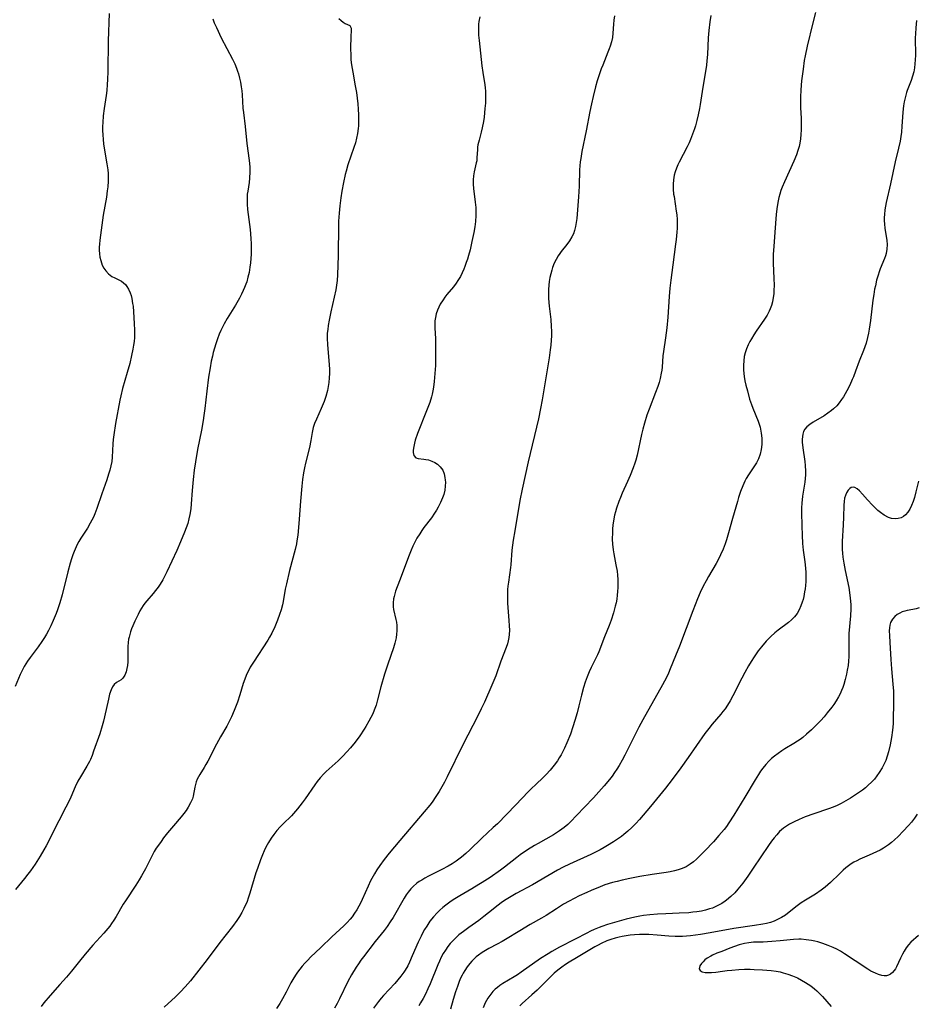
# Model space of a CAD drawing. Units: inches. Extents: x 2034717 to 2039787, y 189597 to 195027.
# Drawn here: x 2038146 to 2038298, y 191454 to 191621 of the extents above; entities that cross this region are included whole.
import ezdxf

# ---------------------------------------------------------------- set-up
doc = ezdxf.new("R2010")
doc.units = ezdxf.units.IN
doc.header["$MEASUREMENT"] = 0
doc.layers.add('c_18_T14S_R18E', color=119, linetype='Continuous')

msp = doc.modelspace()

# ---------------------------------------------------------------- linework, layer by layer
at = {"layer": 'c_18_T14S_R18E'}
for points in [[(2038161.3, 191622.31, 1044), (2038161.12, 191617.65, 1044), (2038161.07, 191612.44, 1044), (2038161.04, 191611.09, 1044), (2038160.99, 191610.24, 1044), (2038160.9, 191609.21, 1044), (2038160.79, 191608.36, 1044), (2038160.47, 191606.17, 1044), (2038160.3, 191604.89, 1044), (2038160.2, 191603.81, 1044), (2038160.17, 191603.13, 1044), (2038160.17, 191602.4, 1044), (2038160.21, 191601.67, 1044), (2038160.28, 191600.89, 1044), (2038160.36, 191600.16, 1044), (2038160.51, 191599.1, 1044), (2038160.9, 191596.78, 1044), (2038161.05, 191595.75, 1044), (2038161.12, 191595.12, 1044), (2038161.15, 191594.48, 1044), (2038161.14, 191593.85, 1044), (2038161.07, 191592.84, 1044), (2038160.99, 191592.2, 1044), (2038160.83, 191591.13, 1044), (2038160.3, 191588.06, 1044), (2038159.73, 191583.82, 1044), (2038159.65, 191583.11, 1044), (2038159.62, 191582.62, 1044), (2038159.61, 191582.13, 1044), (2038159.65, 191581.5, 1044), (2038159.73, 191580.92, 1044), (2038159.86, 191580.36, 1044), (2038159.99, 191579.95, 1044), (2038160.14, 191579.57, 1044), (2038160.4, 191579.05, 1044), (2038160.72, 191578.58, 1044), (2038161.19, 191578.07, 1044), (2038161.73, 191577.66, 1044), (2038162.24, 191577.38, 1044), (2038162.97, 191577.05, 1044), (2038163.37, 191576.83, 1044), (2038163.75, 191576.58, 1044), (2038164.06, 191576.29, 1044), (2038164.33, 191575.96, 1044), (2038164.61, 191575.51, 1044), (2038164.89, 191574.84, 1044), (2038165.03, 191574.38, 1044), (2038165.15, 191573.9, 1044), (2038165.29, 191573.07, 1044), (2038165.36, 191572.61, 1044), (2038165.45, 191571.63, 1044), (2038165.57, 191569.66, 1044), (2038165.61, 191568.5, 1044), (2038165.6, 191567.87, 1044), (2038165.58, 191567.25, 1044), (2038165.53, 191566.62, 1044), (2038165.45, 191565.99, 1044), (2038165.33, 191565.27, 1044), (2038165.12, 191564.23, 1044), (2038164.8, 191562.85, 1044), (2038164.37, 191561.32, 1044), (2038163.56, 191558.59, 1044), (2038163.26, 191557.39, 1044), (2038163.1, 191556.61, 1044), (2038162.4, 191552.68, 1044), (2038162.1, 191550.72, 1044), (2038162, 191549.96, 1044), (2038161.93, 191549.2, 1044), (2038161.81, 191546.95, 1044), (2038161.73, 191546.21, 1044), (2038161.61, 191545.48, 1044), (2038161.43, 191544.76, 1044), (2038161.21, 191544.04, 1044), (2038160.9, 191543.1, 1044), (2038160.07, 191540.74, 1044), (2038159.22, 191538.24, 1044), (2038158.88, 191537.35, 1044), (2038158.62, 191536.76, 1044), (2038158.08, 191535.73, 1044), (2038157.6, 191534.92, 1044), (2038156.49, 191533.18, 1044), (2038156.17, 191532.65, 1044), (2038155.88, 191532.12, 1044), (2038155.5, 191531.34, 1044), (2038155.34, 191530.96, 1044), (2038155.12, 191530.37, 1044), (2038154.89, 191529.67, 1044), (2038154.68, 191528.96, 1044), (2038154.29, 191527.49, 1044), (2038153.3, 191523.58, 1044), (2038152.91, 191522.21, 1044), (2038152.52, 191521.04, 1044), (2038152.28, 191520.41, 1044), (2038151.8, 191519.22, 1044), (2038151.39, 191518.33, 1044), (2038150.99, 191517.52, 1044), (2038150.65, 191516.91, 1044), (2038150.3, 191516.31, 1044), (2038149.87, 191515.63, 1044), (2038149.24, 191514.74, 1044), (2038147.89, 191512.96, 1044), (2038147.43, 191512.29, 1044), (2038146.88, 191511.39, 1044), (2038146.63, 191510.93, 1044), (2038146.21, 191510.05, 1044), (2038145.34, 191508.02, 1044)], [(2038281.28, 191622.44, 1032), (2038280.86, 191620.69, 1032), (2038279.89, 191616.75, 1032), (2038279.53, 191615.12, 1032), (2038279.38, 191614.31, 1032), (2038279.17, 191612.87, 1032), (2038278.93, 191610.85, 1032), (2038278.8, 191609.34, 1032), (2038278.76, 191608.1, 1032), (2038278.75, 191607.2, 1032), (2038278.76, 191606.31, 1032), (2038278.83, 191604.48, 1032), (2038278.86, 191603.16, 1032), (2038278.85, 191602.55, 1032), (2038278.8, 191601.77, 1032), (2038278.73, 191600.99, 1032), (2038278.61, 191600.25, 1032), (2038278.49, 191599.73, 1032), (2038278.29, 191599.01, 1032), (2038278.05, 191598.31, 1032), (2038277.61, 191597.21, 1032), (2038276, 191593.69, 1032), (2038275.63, 191592.79, 1032), (2038275.42, 191592.21, 1032), (2038275.22, 191591.63, 1032), (2038275.06, 191591.05, 1032), (2038274.87, 191590.22, 1032), (2038274.69, 191589.14, 1032), (2038274.58, 191588.16, 1032), (2038274.39, 191585.18, 1032), (2038274.19, 191582.72, 1032), (2038274.12, 191581.41, 1032), (2038274.11, 191579.87, 1032), (2038274.22, 191577.31, 1032), (2038274.25, 191576.17, 1032), (2038274.22, 191575.26, 1032), (2038274.18, 191574.67, 1032), (2038274.11, 191574.08, 1032), (2038273.96, 191573.33, 1032), (2038273.79, 191572.73, 1032), (2038273.59, 191572.14, 1032), (2038273.42, 191571.76, 1032), (2038273.05, 191571.05, 1032), (2038272.62, 191570.36, 1032), (2038271.21, 191568.36, 1032), (2038270.8, 191567.72, 1032), (2038270.4, 191567.07, 1032), (2038270.12, 191566.58, 1032), (2038269.84, 191566.01, 1032), (2038269.56, 191565.35, 1032), (2038269.33, 191564.68, 1032), (2038269.18, 191564.02, 1032), (2038269.09, 191563.3, 1032), (2038269.05, 191562.56, 1032), (2038269.06, 191561.81, 1032), (2038269.11, 191561.18, 1032), (2038269.18, 191560.68, 1032), (2038269.31, 191559.92, 1032), (2038269.47, 191559.16, 1032), (2038269.71, 191558.19, 1032), (2038270.09, 191556.83, 1032), (2038270.39, 191555.91, 1032), (2038270.63, 191555.27, 1032), (2038271.52, 191553.05, 1032), (2038271.86, 191552.02, 1032), (2038272.06, 191551.04, 1032), (2038272.15, 191550.18, 1032), (2038272.16, 191549.12, 1032), (2038272.07, 191548.28, 1032), (2038271.89, 191547.46, 1032), (2038271.62, 191546.69, 1032), (2038271.25, 191546, 1032), (2038270.92, 191545.48, 1032), (2038270.22, 191544.46, 1032), (2038269.89, 191543.94, 1032), (2038269.52, 191543.31, 1032), (2038269.29, 191542.86, 1032), (2038268.93, 191542.07, 1032), (2038268.57, 191541.14, 1032), (2038268.22, 191540.11, 1032), (2038268.02, 191539.44, 1032), (2038267.17, 191536.55, 1032), (2038266.5, 191534.1, 1032), (2038266.15, 191532.89, 1032), (2038265.95, 191532.26, 1032), (2038265.61, 191531.35, 1032), (2038265.16, 191530.34, 1032), (2038264.81, 191529.65, 1032), (2038264.4, 191528.91, 1032), (2038263.1, 191526.71, 1032), (2038262.7, 191525.98, 1032), (2038262.21, 191525.04, 1032), (2038261.7, 191523.96, 1032), (2038261.23, 191522.87, 1032), (2038260.43, 191520.86, 1032), (2038258.18, 191514.88, 1032), (2038257.52, 191513.19, 1032), (2038256.62, 191511, 1032), (2038256.31, 191510.27, 1032), (2038255.97, 191509.55, 1032), (2038255.31, 191508.29, 1032), (2038251.97, 191502.35, 1032), (2038251.3, 191501.11, 1032), (2038250.52, 191499.61, 1032), (2038248.92, 191496.37, 1032), (2038248.46, 191495.51, 1032), (2038247.92, 191494.57, 1032), (2038247.53, 191493.97, 1032), (2038247.13, 191493.38, 1032), (2038246.72, 191492.81, 1032), (2038246.28, 191492.24, 1032), (2038245.39, 191491.16, 1032), (2038244.47, 191490.1, 1032), (2038243.55, 191489.1, 1032), (2038242.05, 191487.49, 1032), (2038240.77, 191486.14, 1032), (2038239.67, 191485.04, 1032), (2038239.2, 191484.6, 1032), (2038238.58, 191484.08, 1032), (2038237.81, 191483.51, 1032), (2038237.29, 191483.17, 1032), (2038236.76, 191482.84, 1032), (2038234.16, 191481.37, 1032), (2038233.54, 191481, 1032), (2038232.39, 191480.28, 1032), (2038231.13, 191479.4, 1032), (2038230.54, 191478.96, 1032), (2038228.46, 191477.33, 1032), (2038227.79, 191476.82, 1032), (2038226, 191475.58, 1032), (2038224.68, 191474.71, 1032), (2038224.12, 191474.36, 1032), (2038222.9, 191473.65, 1032), (2038220.87, 191472.48, 1032), (2038219.75, 191471.78, 1032), (2038219.16, 191471.39, 1032), (2038218.48, 191470.89, 1032), (2038217.96, 191470.48, 1032), (2038217.47, 191470.04, 1032), (2038217, 191469.58, 1032), (2038216.37, 191468.88, 1032), (2038215.8, 191468.14, 1032), (2038215.26, 191467.33, 1032), (2038214.89, 191466.72, 1032), (2038214.54, 191466.1, 1032), (2038214.28, 191465.6, 1032), (2038213.8, 191464.62, 1032), (2038212.8, 191462.26, 1032), (2038212.33, 191461.22, 1032), (2038212.01, 191460.6, 1032), (2038211.58, 191459.86, 1032), (2038211.36, 191459.51, 1032), (2038210.87, 191458.83, 1032), (2038210.35, 191458.18, 1032), (2038209.84, 191457.6, 1032), (2038207.92, 191455.56, 1032), (2038207.51, 191455.09, 1032), (2038207.04, 191454.52, 1032), (2038206.2, 191453.4, 1032)], [(2038178.91, 191621.37, 1042), (2038179.16, 191620.7, 1042), (2038179.51, 191619.9, 1042), (2038180.35, 191618.18, 1042), (2038182.27, 191614.52, 1042), (2038182.63, 191613.76, 1042), (2038182.96, 191613, 1042), (2038183.13, 191612.52, 1042), (2038183.29, 191612.03, 1042), (2038183.47, 191611.34, 1042), (2038183.62, 191610.64, 1042), (2038183.74, 191609.87, 1042), (2038183.82, 191609.16, 1042), (2038183.87, 191608.47, 1042), (2038184.02, 191606.21, 1042), (2038184.1, 191605.51, 1042), (2038184.42, 191603.13, 1042), (2038184.71, 191600.21, 1042), (2038185.11, 191597.33, 1042), (2038185.2, 191596.25, 1042), (2038185.22, 191595.42, 1042), (2038185.16, 191594.31, 1042), (2038185.07, 191593.58, 1042), (2038184.83, 191592.12, 1042), (2038184.77, 191591.59, 1042), (2038184.73, 191591.06, 1042), (2038184.72, 191590.5, 1042), (2038184.74, 191589.93, 1042), (2038184.82, 191589.01, 1042), (2038185.26, 191585.61, 1042), (2038185.39, 191584.11, 1042), (2038185.43, 191583.19, 1042), (2038185.43, 191582.27, 1042), (2038185.41, 191581.42, 1042), (2038185.37, 191580.68, 1042), (2038185.31, 191579.94, 1042), (2038185.22, 191579.21, 1042), (2038185.07, 191578.33, 1042), (2038184.88, 191577.53, 1042), (2038184.66, 191576.74, 1042), (2038184.52, 191576.31, 1042), (2038184.32, 191575.77, 1042), (2038184.09, 191575.23, 1042), (2038183.81, 191574.64, 1042), (2038183.44, 191573.93, 1042), (2038182.77, 191572.79, 1042), (2038181.37, 191570.51, 1042), (2038180.84, 191569.58, 1042), (2038180.6, 191569.12, 1042), (2038180.29, 191568.48, 1042), (2038180.01, 191567.83, 1042), (2038179.69, 191567.03, 1042), (2038179.4, 191566.21, 1042), (2038179.18, 191565.48, 1042), (2038178.98, 191564.74, 1042), (2038178.83, 191564.13, 1042), (2038178.65, 191563.28, 1042), (2038178.45, 191562.11, 1042), (2038178.2, 191560.52, 1042), (2038177.88, 191558.16, 1042), (2038177.57, 191555.19, 1042), (2038177.41, 191554.01, 1042), (2038177.28, 191553.19, 1042), (2038176.97, 191551.53, 1042), (2038176.31, 191548.25, 1042), (2038175.95, 191546.14, 1042), (2038175.75, 191544.77, 1042), (2038175.57, 191543.14, 1042), (2038175.4, 191541.29, 1042), (2038175.23, 191539.02, 1042), (2038175.15, 191538.16, 1042), (2038175.01, 191537.23, 1042), (2038174.85, 191536.47, 1042), (2038174.64, 191535.7, 1042), (2038174.39, 191534.94, 1042), (2038174.11, 191534.19, 1042), (2038173.44, 191532.59, 1042), (2038172.77, 191531.12, 1042), (2038171.08, 191527.47, 1042), (2038170.75, 191526.79, 1042), (2038170.4, 191526.13, 1042), (2038169.96, 191525.4, 1042), (2038169.6, 191524.86, 1042), (2038169.2, 191524.33, 1042), (2038168.79, 191523.82, 1042), (2038167.71, 191522.56, 1042), (2038167.39, 191522.16, 1042), (2038167.1, 191521.75, 1042), (2038166.81, 191521.3, 1042), (2038166.53, 191520.83, 1042), (2038166.23, 191520.26, 1042), (2038165.66, 191519.11, 1042), (2038165.32, 191518.32, 1042), (2038165.11, 191517.8, 1042), (2038164.92, 191517.28, 1042), (2038164.68, 191516.41, 1042), (2038164.61, 191516.03, 1042), (2038164.54, 191515.5, 1042), (2038164.5, 191514.8, 1042), (2038164.5, 191513.16, 1042), (2038164.46, 191512.18, 1042), (2038164.4, 191511.6, 1042), (2038164.32, 191511.04, 1042), (2038164.18, 191510.48, 1042), (2038163.95, 191509.91, 1042), (2038163.65, 191509.45, 1042), (2038163.32, 191509.15, 1042), (2038162.53, 191508.66, 1042), (2038162.14, 191508.34, 1042), (2038161.87, 191507.95, 1042), (2038161.63, 191507.46, 1042), (2038161.38, 191506.71, 1042), (2038161.17, 191505.88, 1042), (2038160.52, 191502.84, 1042), (2038160.35, 191502.11, 1042), (2038160.14, 191501.35, 1042), (2038159.69, 191499.99, 1042), (2038158.67, 191497.01, 1042), (2038158.41, 191496.31, 1042), (2038158.11, 191495.63, 1042), (2038157.94, 191495.29, 1042), (2038157.51, 191494.5, 1042), (2038156.42, 191492.68, 1042), (2038156, 191491.91, 1042), (2038155.55, 191490.96, 1042), (2038154.8, 191489.24, 1042), (2038154.4, 191488.37, 1042), (2038153.97, 191487.52, 1042), (2038152.73, 191485.17, 1042), (2038150.58, 191480.93, 1042), (2038150.21, 191480.25, 1042), (2038149.6, 191479.19, 1042), (2038148.73, 191477.84, 1042), (2038147.94, 191476.71, 1042), (2038147.5, 191476.13, 1042), (2038146.94, 191475.42, 1042), (2038145.37, 191473.56, 1042)], [(2038200.33, 191621.46, 1040), (2038200.69, 191621.08, 1040), (2038201.05, 191620.81, 1040), (2038201.4, 191620.62, 1040), (2038202.16, 191620.25, 1040), (2038202.39, 191619.82, 1040), (2038202.39, 191619.41, 1040), (2038202.35, 191618.4, 1040), (2038202.31, 191616.39, 1040), (2038202.33, 191615.19, 1040), (2038202.37, 191614.55, 1040), (2038202.43, 191613.9, 1040), (2038202.56, 191612.93, 1040), (2038202.67, 191612.33, 1040), (2038203.11, 191610.04, 1040), (2038203.31, 191608.86, 1040), (2038203.44, 191607.92, 1040), (2038203.54, 191606.98, 1040), (2038203.62, 191606.04, 1040), (2038203.67, 191605.1, 1040), (2038203.68, 191604.16, 1040), (2038203.63, 191603.23, 1040), (2038203.59, 191602.74, 1040), (2038203.47, 191601.93, 1040), (2038203.31, 191601.13, 1040), (2038203.12, 191600.34, 1040), (2038202.88, 191599.53, 1040), (2038201.87, 191596.6, 1040), (2038201.56, 191595.54, 1040), (2038201.42, 191594.97, 1040), (2038201.1, 191593.57, 1040), (2038200.83, 191592.11, 1040), (2038200.65, 191590.97, 1040), (2038200.49, 191589.66, 1040), (2038200.36, 191588.39, 1040), (2038200.28, 191587.03, 1040), (2038200.25, 191585.34, 1040), (2038200.23, 191582.24, 1040), (2038200.21, 191581.21, 1040), (2038200.09, 191577.9, 1040), (2038200.03, 191576.95, 1040), (2038199.94, 191576.17, 1040), (2038199.8, 191575.37, 1040), (2038198.97, 191571.66, 1040), (2038198.68, 191570.19, 1040), (2038198.52, 191569.3, 1040), (2038198.43, 191568.66, 1040), (2038198.36, 191568.03, 1040), (2038198.32, 191567.17, 1040), (2038198.37, 191566.03, 1040), (2038198.64, 191563.37, 1040), (2038198.7, 191562.62, 1040), (2038198.72, 191561.89, 1040), (2038198.72, 191561.16, 1040), (2038198.69, 191560.45, 1040), (2038198.61, 191559.65, 1040), (2038198.51, 191558.95, 1040), (2038198.37, 191558.27, 1040), (2038198.1, 191557.28, 1040), (2038197.81, 191556.42, 1040), (2038197.34, 191555.23, 1040), (2038196.5, 191553.4, 1040), (2038196.21, 191552.69, 1040), (2038195.96, 191551.98, 1040), (2038195.77, 191551.16, 1040), (2038195.55, 191549.78, 1040), (2038195.32, 191548.62, 1040), (2038194.63, 191545.93, 1040), (2038194.46, 191545.12, 1040), (2038194.32, 191544.3, 1040), (2038194.15, 191543.14, 1040), (2038194.02, 191542.03, 1040), (2038193.79, 191539.46, 1040), (2038193.59, 191536.4, 1040), (2038193.48, 191535.02, 1040), (2038193.34, 191533.71, 1040), (2038193.19, 191532.72, 1040), (2038193.1, 191532.22, 1040), (2038192.9, 191531.28, 1040), (2038191.95, 191527.73, 1040), (2038191.41, 191525.43, 1040), (2038191.22, 191524.52, 1040), (2038190.85, 191522.43, 1040), (2038190.73, 191521.87, 1040), (2038190.51, 191521.04, 1040), (2038190.25, 191520.22, 1040), (2038189.9, 191519.25, 1040), (2038189.42, 191518.12, 1040), (2038188.91, 191517.07, 1040), (2038188.53, 191516.38, 1040), (2038188.23, 191515.87, 1040), (2038185.82, 191512.15, 1040), (2038185.28, 191511.27, 1040), (2038185.02, 191510.8, 1040), (2038184.79, 191510.36, 1040), (2038184.58, 191509.9, 1040), (2038184.33, 191509.26, 1040), (2038184.08, 191508.52, 1040), (2038183.5, 191506.6, 1040), (2038183.09, 191505.37, 1040), (2038182.54, 191503.93, 1040), (2038182.07, 191502.84, 1040), (2038181.58, 191501.86, 1040), (2038181.27, 191501.28, 1040), (2038180.2, 191499.44, 1040), (2038179.54, 191498.22, 1040), (2038178.05, 191495.35, 1040), (2038177.75, 191494.79, 1040), (2038177.44, 191494.25, 1040), (2038176.72, 191493.06, 1040), (2038176.48, 191492.65, 1040), (2038176.27, 191492.25, 1040), (2038176.1, 191491.84, 1040), (2038175.96, 191491.39, 1040), (2038175.86, 191490.94, 1040), (2038175.57, 191489.41, 1040), (2038175.44, 191488.96, 1040), (2038175.12, 191488.24, 1040), (2038174.73, 191487.53, 1040), (2038174.37, 191486.97, 1040), (2038173.97, 191486.43, 1040), (2038173.53, 191485.88, 1040), (2038172.23, 191484.35, 1040), (2038171.24, 191483.15, 1040), (2038170.56, 191482.31, 1040), (2038170.11, 191481.71, 1040), (2038169.67, 191481.09, 1040), (2038169.31, 191480.53, 1040), (2038168.97, 191479.97, 1040), (2038168.51, 191479.1, 1040), (2038167.45, 191477.02, 1040), (2038166.8, 191475.86, 1040), (2038166.38, 191475.15, 1040), (2038165.83, 191474.27, 1040), (2038164.06, 191471.61, 1040), (2038163.7, 191471.02, 1040), (2038162.5, 191468.97, 1040), (2038162.11, 191468.34, 1040), (2038161.72, 191467.75, 1040), (2038161.41, 191467.32, 1040), (2038161.09, 191466.91, 1040), (2038160.42, 191466.12, 1040), (2038158.54, 191464.06, 1040), (2038157.2, 191462.53, 1040), (2038156.25, 191461.36, 1040), (2038154.89, 191459.66, 1040), (2038154.07, 191458.67, 1040), (2038152.93, 191457.38, 1040), (2038151.27, 191455.54, 1040), (2038150.21, 191454.3, 1040), (2038149.74, 191453.69, 1040)], [(2038224.26, 191621.72, 1038), (2038224.1, 191620.95, 1038), (2038224.05, 191620.48, 1038), (2038224.02, 191620, 1038), (2038224.02, 191619.31, 1038), (2038224.06, 191618.6, 1038), (2038224.14, 191617.7, 1038), (2038224.63, 191613.39, 1038), (2038224.78, 191612.29, 1038), (2038225.13, 191610.2, 1038), (2038225.2, 191609.65, 1038), (2038225.24, 191609.09, 1038), (2038225.25, 191608.02, 1038), (2038225.21, 191607.09, 1038), (2038225.14, 191606.16, 1038), (2038224.98, 191604.71, 1038), (2038224.87, 191603.94, 1038), (2038224.67, 191602.86, 1038), (2038224.49, 191602.12, 1038), (2038224.13, 191600.81, 1038), (2038223.94, 191600.01, 1038), (2038223.88, 191599.58, 1038), (2038223.85, 191599.14, 1038), (2038223.78, 191597.82, 1038), (2038223.73, 191597.3, 1038), (2038223.67, 191596.94, 1038), (2038223.33, 191595.43, 1038), (2038223.2, 191594.75, 1038), (2038223.13, 191594.04, 1038), (2038223.14, 191593.33, 1038), (2038223.19, 191592.6, 1038), (2038223.46, 191590.28, 1038), (2038223.56, 191589.34, 1038), (2038223.59, 191588.02, 1038), (2038223.52, 191586.97, 1038), (2038223.39, 191586.05, 1038), (2038223.22, 191585.1, 1038), (2038222.91, 191583.58, 1038), (2038222.6, 191582.18, 1038), (2038222.34, 191581.21, 1038), (2038222.17, 191580.6, 1038), (2038221.97, 191580, 1038), (2038221.72, 191579.31, 1038), (2038221.55, 191578.88, 1038), (2038221.27, 191578.26, 1038), (2038220.96, 191577.65, 1038), (2038220.53, 191576.93, 1038), (2038220.25, 191576.52, 1038), (2038219.78, 191575.9, 1038), (2038218.67, 191574.55, 1038), (2038218.34, 191574.12, 1038), (2038218.02, 191573.67, 1038), (2038217.55, 191572.91, 1038), (2038217.3, 191572.41, 1038), (2038217.08, 191571.89, 1038), (2038216.87, 191571.29, 1038), (2038216.72, 191570.67, 1038), (2038216.63, 191570.12, 1038), (2038216.6, 191569.48, 1038), (2038216.61, 191568.9, 1038), (2038216.72, 191567.06, 1038), (2038216.75, 191566.38, 1038), (2038216.76, 191564.85, 1038), (2038216.74, 191563.44, 1038), (2038216.72, 191562.52, 1038), (2038216.65, 191561.15, 1038), (2038216.53, 191559.79, 1038), (2038216.39, 191558.84, 1038), (2038216.27, 191558.19, 1038), (2038216.16, 191557.68, 1038), (2038216.03, 191557.18, 1038), (2038215.75, 191556.26, 1038), (2038215.23, 191554.81, 1038), (2038213.68, 191550.98, 1038), (2038213.3, 191549.86, 1038), (2038213.16, 191549.35, 1038), (2038213.04, 191548.77, 1038), (2038212.94, 191548.16, 1038), (2038212.93, 191547.74, 1038), (2038213.04, 191547.26, 1038), (2038213.41, 191546.84, 1038), (2038213.81, 191546.71, 1038), (2038214.73, 191546.63, 1038), (2038215.12, 191546.58, 1038), (2038215.53, 191546.49, 1038), (2038216.14, 191546.29, 1038), (2038216.62, 191546.06, 1038), (2038217.07, 191545.78, 1038), (2038217.55, 191545.33, 1038), (2038217.96, 191544.72, 1038), (2038218.19, 191544.14, 1038), (2038218.35, 191543.51, 1038), (2038218.4, 191543.07, 1038), (2038218.42, 191542.69, 1038), (2038218.4, 191542.01, 1038), (2038218.31, 191541.33, 1038), (2038218.15, 191540.64, 1038), (2038217.94, 191540.02, 1038), (2038217.61, 191539.24, 1038), (2038217.21, 191538.48, 1038), (2038216.91, 191537.97, 1038), (2038216.59, 191537.46, 1038), (2038216.04, 191536.67, 1038), (2038214.75, 191534.99, 1038), (2038214.39, 191534.48, 1038), (2038214.05, 191533.96, 1038), (2038213.59, 191533.2, 1038), (2038213.24, 191532.53, 1038), (2038212.91, 191531.85, 1038), (2038212.6, 191531.15, 1038), (2038212.25, 191530.29, 1038), (2038210.61, 191525.98, 1038), (2038209.95, 191524.17, 1038), (2038209.69, 191523.29, 1038), (2038209.6, 191522.87, 1038), (2038209.53, 191522.19, 1038), (2038209.57, 191521.51, 1038), (2038209.63, 191521.1, 1038), (2038210.02, 191519.36, 1038), (2038210.09, 191518.93, 1038), (2038210.15, 191518.35, 1038), (2038210.17, 191517.48, 1038), (2038210.13, 191516.87, 1038), (2038210.05, 191516.25, 1038), (2038209.85, 191515.39, 1038), (2038209.62, 191514.6, 1038), (2038208.64, 191511.81, 1038), (2038208.1, 191510.12, 1038), (2038207.47, 191507.93, 1038), (2038206.9, 191505.76, 1038), (2038206.65, 191504.86, 1038), (2038206.33, 191503.97, 1038), (2038206.08, 191503.39, 1038), (2038205.77, 191502.75, 1038), (2038205.43, 191502.12, 1038), (2038204.91, 191501.22, 1038), (2038204.61, 191500.74, 1038), (2038203.86, 191499.62, 1038), (2038203.07, 191498.53, 1038), (2038202.29, 191497.57, 1038), (2038201.7, 191496.89, 1038), (2038201.02, 191496.19, 1038), (2038200.2, 191495.41, 1038), (2038198.19, 191493.58, 1038), (2038197.75, 191493.16, 1038), (2038197.14, 191492.5, 1038), (2038196.62, 191491.87, 1038), (2038196.22, 191491.32, 1038), (2038194.58, 191488.91, 1038), (2038194.11, 191488.25, 1038), (2038193.31, 191487.23, 1038), (2038192.96, 191486.82, 1038), (2038192.26, 191486.06, 1038), (2038190.86, 191484.68, 1038), (2038190.37, 191484.17, 1038), (2038189.8, 191483.55, 1038), (2038189.27, 191482.9, 1038), (2038188.8, 191482.24, 1038), (2038188.35, 191481.51, 1038), (2038187.94, 191480.75, 1038), (2038187.62, 191480.08, 1038), (2038187.34, 191479.4, 1038), (2038187.02, 191478.59, 1038), (2038186.49, 191477.12, 1038), (2038186.24, 191476.34, 1038), (2038185.21, 191472.92, 1038), (2038184.99, 191472.24, 1038), (2038184.66, 191471.35, 1038), (2038184.43, 191470.83, 1038), (2038184.19, 191470.33, 1038), (2038183.82, 191469.65, 1038), (2038183.42, 191468.96, 1038), (2038182.99, 191468.28, 1038), (2038182.24, 191467.23, 1038), (2038180.11, 191464.51, 1038), (2038177.95, 191461.64, 1038), (2038175.12, 191458.05, 1038), (2038174.24, 191457.01, 1038), (2038173.43, 191456.14, 1038), (2038172.58, 191455.32, 1038), (2038170.63, 191453.56, 1038)], [(2038247.13, 191621.88, 1036), (2038247.02, 191621.17, 1036), (2038246.96, 191620.46, 1036), (2038246.88, 191618.97, 1036), (2038246.79, 191618.22, 1036), (2038246.64, 191617.49, 1036), (2038246.41, 191616.75, 1036), (2038246.26, 191616.3, 1036), (2038246.03, 191615.71, 1036), (2038245.14, 191613.53, 1036), (2038244.89, 191612.88, 1036), (2038244.6, 191612.07, 1036), (2038244.22, 191610.84, 1036), (2038243.94, 191609.85, 1036), (2038243.51, 191608.2, 1036), (2038243.22, 191606.95, 1036), (2038242.95, 191605.65, 1036), (2038242.31, 191602.38, 1036), (2038241.59, 191598.84, 1036), (2038241.4, 191597.67, 1036), (2038241.32, 191597.09, 1036), (2038241.26, 191596.41, 1036), (2038241.22, 191595.72, 1036), (2038241.14, 191592.97, 1036), (2038241.03, 191591.16, 1036), (2038240.72, 191587.51, 1036), (2038240.64, 191586.8, 1036), (2038240.53, 191586.12, 1036), (2038240.36, 191585.45, 1036), (2038240.15, 191584.89, 1036), (2038239.89, 191584.35, 1036), (2038239.5, 191583.7, 1036), (2038239.06, 191583.09, 1036), (2038238.11, 191581.9, 1036), (2038237.83, 191581.52, 1036), (2038237.56, 191581.12, 1036), (2038237.21, 191580.53, 1036), (2038236.91, 191579.91, 1036), (2038236.61, 191579.16, 1036), (2038236.47, 191578.72, 1036), (2038236.3, 191578.09, 1036), (2038236.16, 191577.45, 1036), (2038236.05, 191576.8, 1036), (2038235.98, 191576.14, 1036), (2038235.93, 191575.43, 1036), (2038235.92, 191574.65, 1036), (2038235.94, 191573.87, 1036), (2038236.03, 191572.61, 1036), (2038236.3, 191570.32, 1036), (2038236.39, 191569.15, 1036), (2038236.43, 191568.36, 1036), (2038236.43, 191567.56, 1036), (2038236.4, 191566.85, 1036), (2038236.34, 191566, 1036), (2038236.24, 191565.16, 1036), (2038236.04, 191563.82, 1036), (2038235.4, 191560.07, 1036), (2038234.86, 191556.68, 1036), (2038234.59, 191555.21, 1036), (2038234.22, 191553.49, 1036), (2038232.48, 191546.16, 1036), (2038231.46, 191541.52, 1036), (2038231.08, 191539.59, 1036), (2038230.19, 191534.44, 1036), (2038229.94, 191532.85, 1036), (2038229.73, 191531.17, 1036), (2038229.52, 191528.69, 1036), (2038229.47, 191528.23, 1036), (2038229.11, 191525.75, 1036), (2038229.03, 191525.07, 1036), (2038228.99, 191524.47, 1036), (2038228.96, 191523.31, 1036), (2038228.99, 191522.15, 1036), (2038229.04, 191521.43, 1036), (2038229.22, 191519.2, 1036), (2038229.27, 191518.32, 1036), (2038229.29, 191517.57, 1036), (2038229.25, 191516.84, 1036), (2038229.19, 191516.31, 1036), (2038229.09, 191515.77, 1036), (2038228.95, 191515.24, 1036), (2038228.75, 191514.62, 1036), (2038227.84, 191512.29, 1036), (2038226.97, 191509.84, 1036), (2038226.32, 191508.24, 1036), (2038225.04, 191505.37, 1036), (2038224.51, 191504.22, 1036), (2038223.9, 191503, 1036), (2038221.38, 191498.1, 1036), (2038218.74, 191492.65, 1036), (2038218.28, 191491.76, 1036), (2038217.83, 191490.96, 1036), (2038217.37, 191490.18, 1036), (2038216.81, 191489.31, 1036), (2038216.15, 191488.38, 1036), (2038215.75, 191487.86, 1036), (2038214.83, 191486.73, 1036), (2038210.7, 191481.87, 1036), (2038208.87, 191479.69, 1036), (2038208, 191478.61, 1036), (2038207.27, 191477.62, 1036), (2038206.78, 191476.9, 1036), (2038206.35, 191476.18, 1036), (2038205.71, 191474.98, 1036), (2038205.28, 191474.08, 1036), (2038204.29, 191471.85, 1036), (2038204.04, 191471.31, 1036), (2038203.73, 191470.72, 1036), (2038203.38, 191470.09, 1036), (2038202.99, 191469.49, 1036), (2038202.58, 191468.92, 1036), (2038202.23, 191468.5, 1036), (2038201.71, 191467.93, 1036), (2038201.17, 191467.38, 1036), (2038199.14, 191465.5, 1036), (2038197.25, 191463.67, 1036), (2038195.52, 191462.03, 1036), (2038195.05, 191461.55, 1036), (2038194.54, 191461.01, 1036), (2038194.1, 191460.51, 1036), (2038193.68, 191459.99, 1036), (2038193.31, 191459.5, 1036), (2038192.96, 191458.99, 1036), (2038192.51, 191458.28, 1036), (2038192.19, 191457.71, 1036), (2038191.36, 191456.09, 1036), (2038190.75, 191454.98, 1036), (2038190.29, 191454.19, 1036), (2038189.75, 191453.32, 1036)], [(2038263.48, 191621.93, 1034), (2038263.32, 191620.88, 1034), (2038263.15, 191619.39, 1034), (2038263.06, 191618.17, 1034), (2038262.94, 191615.34, 1034), (2038262.84, 191614.23, 1034), (2038262.76, 191613.5, 1034), (2038262.65, 191612.77, 1034), (2038262.16, 191609.78, 1034), (2038261.71, 191606.87, 1034), (2038261.59, 191606.18, 1034), (2038261.37, 191605.11, 1034), (2038261.13, 191604.1, 1034), (2038260.89, 191603.22, 1034), (2038260.73, 191602.69, 1034), (2038260.42, 191601.8, 1034), (2038260.08, 191600.92, 1034), (2038259.83, 191600.34, 1034), (2038259.5, 191599.66, 1034), (2038258.11, 191597.05, 1034), (2038257.89, 191596.58, 1034), (2038257.65, 191596.01, 1034), (2038257.45, 191595.42, 1034), (2038257.29, 191594.82, 1034), (2038257.17, 191594.07, 1034), (2038257.12, 191593.31, 1034), (2038257.13, 191592.48, 1034), (2038257.19, 191591.64, 1034), (2038257.25, 191591.2, 1034), (2038257.63, 191588.74, 1034), (2038257.71, 191588.11, 1034), (2038257.77, 191587.3, 1034), (2038257.78, 191586.56, 1034), (2038257.77, 191585.82, 1034), (2038257.73, 191585.18, 1034), (2038257.61, 191583.9, 1034), (2038257.52, 191583.12, 1034), (2038257.03, 191579.64, 1034), (2038256.7, 191577.01, 1034), (2038256.56, 191575.66, 1034), (2038256.43, 191574.23, 1034), (2038256.2, 191570.73, 1034), (2038256.04, 191568.91, 1034), (2038255.83, 191567.21, 1034), (2038255.47, 191564.88, 1034), (2038255.38, 191564.16, 1034), (2038255.22, 191562.24, 1034), (2038255.16, 191561.73, 1034), (2038255.09, 191561.21, 1034), (2038254.89, 191560.29, 1034), (2038254.71, 191559.63, 1034), (2038254.49, 191558.96, 1034), (2038254.13, 191557.96, 1034), (2038253.02, 191555.1, 1034), (2038252.66, 191554.09, 1034), (2038252.24, 191552.73, 1034), (2038251.97, 191551.71, 1034), (2038251.74, 191550.78, 1034), (2038250.99, 191547.29, 1034), (2038250.77, 191546.44, 1034), (2038250.61, 191545.92, 1034), (2038250.34, 191545.16, 1034), (2038249.81, 191543.83, 1034), (2038249.36, 191542.8, 1034), (2038248.47, 191540.84, 1034), (2038248.15, 191540.08, 1034), (2038247.89, 191539.43, 1034), (2038247.49, 191538.27, 1034), (2038247.32, 191537.68, 1034), (2038247.17, 191537.09, 1034), (2038247.04, 191536.46, 1034), (2038246.88, 191535.4, 1034), (2038246.82, 191534.78, 1034), (2038246.78, 191534.17, 1034), (2038246.77, 191533.05, 1034), (2038246.81, 191532.17, 1034), (2038246.9, 191531.24, 1034), (2038247.02, 191530.53, 1034), (2038247.39, 191528.65, 1034), (2038247.57, 191527.59, 1034), (2038247.65, 191526.89, 1034), (2038247.7, 191526.19, 1034), (2038247.73, 191525.49, 1034), (2038247.72, 191524.8, 1034), (2038247.68, 191524.15, 1034), (2038247.61, 191523.5, 1034), (2038247.52, 191522.86, 1034), (2038247.4, 191522.2, 1034), (2038247.28, 191521.64, 1034), (2038246.99, 191520.53, 1034), (2038246.58, 191519.27, 1034), (2038246.23, 191518.34, 1034), (2038245.43, 191516.43, 1034), (2038244.47, 191513.89, 1034), (2038244.26, 191513.4, 1034), (2038243.92, 191512.69, 1034), (2038243.18, 191511.25, 1034), (2038242.82, 191510.51, 1034), (2038242.48, 191509.67, 1034), (2038242.15, 191508.76, 1034), (2038241.87, 191507.83, 1034), (2038241.53, 191506.54, 1034), (2038241.11, 191504.75, 1034), (2038240.8, 191503.51, 1034), (2038240.43, 191502.23, 1034), (2038240.08, 191501.15, 1034), (2038239.65, 191499.92, 1034), (2038239.07, 191498.46, 1034), (2038238.65, 191497.54, 1034), (2038238.38, 191496.97, 1034), (2038238.08, 191496.41, 1034), (2038237.77, 191495.89, 1034), (2038237.44, 191495.38, 1034), (2038236.91, 191494.65, 1034), (2038236.22, 191493.8, 1034), (2038235.55, 191493.07, 1034), (2038235.11, 191492.63, 1034), (2038233.7, 191491.32, 1034), (2038233.08, 191490.72, 1034), (2038232.47, 191490.1, 1034), (2038230.38, 191487.89, 1034), (2038227.26, 191484.71, 1034), (2038226.56, 191484.04, 1034), (2038224.63, 191482.28, 1034), (2038222.58, 191480.28, 1034), (2038221.91, 191479.67, 1034), (2038221.16, 191479.04, 1034), (2038220.27, 191478.37, 1034), (2038219.59, 191477.91, 1034), (2038218.89, 191477.49, 1034), (2038217.83, 191476.93, 1034), (2038215.52, 191475.79, 1034), (2038214.95, 191475.47, 1034), (2038214.39, 191475.14, 1034), (2038213.98, 191474.88, 1034), (2038213.59, 191474.59, 1034), (2038212.96, 191474.06, 1034), (2038212.55, 191473.63, 1034), (2038212.12, 191473.11, 1034), (2038211.77, 191472.61, 1034), (2038211.43, 191472.08, 1034), (2038209.52, 191468.77, 1034), (2038209.05, 191468.02, 1034), (2038208.54, 191467.28, 1034), (2038208, 191466.55, 1034), (2038206.51, 191464.7, 1034), (2038204.51, 191462.12, 1034), (2038204.08, 191461.55, 1034), (2038203.63, 191460.92, 1034), (2038203.25, 191460.34, 1034), (2038202.46, 191459.04, 1034), (2038201.84, 191457.89, 1034), (2038200.44, 191454.96, 1034), (2038200.05, 191454.19, 1034), (2038199.57, 191453.37, 1034)], [(2038298.44, 191621.12, 1030), (2038298.36, 191620.49, 1030), (2038298.31, 191619.86, 1030), (2038298.26, 191618.84, 1030), (2038298.24, 191618.18, 1030), (2038298.26, 191615.22, 1030), (2038298.23, 191614.4, 1030), (2038298.18, 191613.72, 1030), (2038298.1, 191613.05, 1030), (2038297.97, 191612.39, 1030), (2038297.77, 191611.63, 1030), (2038297.51, 191610.9, 1030), (2038296.87, 191609.23, 1030), (2038296.75, 191608.9, 1030), (2038296.49, 191607.97, 1030), (2038296.35, 191607.3, 1030), (2038296.23, 191606.62, 1030), (2038296.16, 191606.1, 1030), (2038296.1, 191605.49, 1030), (2038295.96, 191603.17, 1030), (2038295.87, 191602.17, 1030), (2038295.78, 191601.4, 1030), (2038295.66, 191600.63, 1030), (2038295.41, 191599.41, 1030), (2038294.84, 191597.1, 1030), (2038294.05, 191593.37, 1030), (2038293.31, 191590.2, 1030), (2038293.18, 191589.57, 1030), (2038293.07, 191588.95, 1030), (2038292.98, 191588.14, 1030), (2038292.96, 191587.64, 1030), (2038292.97, 191587.14, 1030), (2038293.01, 191586.5, 1030), (2038293.08, 191585.86, 1030), (2038293.39, 191583.77, 1030), (2038293.45, 191583.06, 1030), (2038293.42, 191582.29, 1030), (2038293.29, 191581.56, 1030), (2038293.16, 191581.13, 1030), (2038293.01, 191580.69, 1030), (2038292.28, 191578.91, 1030), (2038292.1, 191578.4, 1030), (2038291.92, 191577.88, 1030), (2038291.67, 191576.99, 1030), (2038291.45, 191576.06, 1030), (2038291.33, 191575.46, 1030), (2038291.17, 191574.55, 1030), (2038291.04, 191573.63, 1030), (2038290.63, 191570.18, 1030), (2038290.42, 191568.71, 1030), (2038290.29, 191567.99, 1030), (2038290.14, 191567.28, 1030), (2038289.9, 191566.34, 1030), (2038289.69, 191565.7, 1030), (2038289.46, 191565.08, 1030), (2038288.71, 191563.26, 1030), (2038288.1, 191561.54, 1030), (2038287.74, 191560.62, 1030), (2038287.53, 191560.14, 1030), (2038287.09, 191559.18, 1030), (2038286.59, 191558.19, 1030), (2038286.03, 191557.21, 1030), (2038285.72, 191556.72, 1030), (2038285.33, 191556.18, 1030), (2038284.9, 191555.69, 1030), (2038284.37, 191555.17, 1030), (2038283.99, 191554.85, 1030), (2038283.38, 191554.4, 1030), (2038282.74, 191553.98, 1030), (2038280.9, 191552.9, 1030), (2038280.32, 191552.52, 1030), (2038279.82, 191552.11, 1030), (2038279.5, 191551.73, 1030), (2038279.27, 191551.29, 1030), (2038279.14, 191550.88, 1030), (2038279.07, 191550.44, 1030), (2038279.04, 191549.96, 1030), (2038279.04, 191549.45, 1030), (2038279.07, 191549.06, 1030), (2038279.12, 191548.55, 1030), (2038279.45, 191546.19, 1030), (2038279.51, 191545.56, 1030), (2038279.57, 191544.55, 1030), (2038279.57, 191543.95, 1030), (2038279.54, 191543.35, 1030), (2038279.47, 191542.7, 1030), (2038279.08, 191540.33, 1030), (2038278.97, 191539.17, 1030), (2038278.93, 191538.37, 1030), (2038278.92, 191537.57, 1030), (2038278.94, 191535.29, 1030), (2038279, 191533.7, 1030), (2038279.09, 191532.28, 1030), (2038279.2, 191531.18, 1030), (2038279.46, 191529.2, 1030), (2038279.58, 191528.08, 1030), (2038279.63, 191527.38, 1030), (2038279.64, 191526.49, 1030), (2038279.62, 191525.82, 1030), (2038279.58, 191525.15, 1030), (2038279.52, 191524.6, 1030), (2038279.44, 191524.06, 1030), (2038279.29, 191523.31, 1030), (2038279.17, 191522.81, 1030), (2038279.03, 191522.33, 1030), (2038278.81, 191521.71, 1030), (2038278.51, 191521.05, 1030), (2038278.15, 191520.43, 1030), (2038277.73, 191519.86, 1030), (2038277.23, 191519.33, 1030), (2038276.69, 191518.87, 1030), (2038274.95, 191517.55, 1030), (2038274.38, 191517.11, 1030), (2038273.71, 191516.51, 1030), (2038272.91, 191515.69, 1030), (2038272.12, 191514.76, 1030), (2038271.57, 191514.05, 1030), (2038270.89, 191513.07, 1030), (2038270.38, 191512.28, 1030), (2038269.93, 191511.54, 1030), (2038269.27, 191510.37, 1030), (2038268.75, 191509.4, 1030), (2038267.23, 191506.4, 1030), (2038266.8, 191505.59, 1030), (2038266.34, 191504.82, 1030), (2038265.92, 191504.19, 1030), (2038265.57, 191503.74, 1030), (2038265.2, 191503.3, 1030), (2038263.73, 191501.62, 1030), (2038263.16, 191500.9, 1030), (2038262.51, 191500.02, 1030), (2038259.63, 191495.93, 1030), (2038258.39, 191494.18, 1030), (2038256.92, 191492.2, 1030), (2038255.81, 191490.76, 1030), (2038253.26, 191487.61, 1030), (2038252.03, 191486.15, 1030), (2038251.4, 191485.42, 1030), (2038250.76, 191484.72, 1030), (2038250.1, 191484.06, 1030), (2038249.42, 191483.42, 1030), (2038248.75, 191482.87, 1030), (2038248.31, 191482.54, 1030), (2038247.65, 191482.07, 1030), (2038246.97, 191481.62, 1030), (2038245.95, 191480.98, 1030), (2038245.38, 191480.65, 1030), (2038244.71, 191480.28, 1030), (2038243.93, 191479.87, 1030), (2038243.14, 191479.48, 1030), (2038239.49, 191477.81, 1030), (2038238.45, 191477.31, 1030), (2038237.47, 191476.81, 1030), (2038235.79, 191475.88, 1030), (2038233.2, 191474.35, 1030), (2038230.46, 191472.85, 1030), (2038229.32, 191472.18, 1030), (2038228.73, 191471.81, 1030), (2038228.14, 191471.42, 1030), (2038227.14, 191470.71, 1030), (2038226.51, 191470.22, 1030), (2038224.94, 191468.95, 1030), (2038224.07, 191468.27, 1030), (2038222.39, 191467.1, 1030), (2038221.47, 191466.42, 1030), (2038220.72, 191465.82, 1030), (2038220.23, 191465.39, 1030), (2038219.77, 191464.94, 1030), (2038219.25, 191464.38, 1030), (2038218.81, 191463.84, 1030), (2038218.41, 191463.25, 1030), (2038218.04, 191462.64, 1030), (2038217.71, 191462.03, 1030), (2038217.41, 191461.39, 1030), (2038217.13, 191460.74, 1030), (2038215.83, 191457.5, 1030), (2038215.46, 191456.64, 1030), (2038215.04, 191455.74, 1030), (2038214.64, 191455.01, 1030), (2038214.21, 191454.29, 1030), (2038213.89, 191453.79, 1030)], [(2038298.76, 191542.87, 1028), (2038298.33, 191541.07, 1028), (2038298.08, 191540.08, 1028), (2038297.86, 191539.4, 1028), (2038297.61, 191538.76, 1028), (2038297.29, 191538.12, 1028), (2038296.96, 191537.61, 1028), (2038296.56, 191537.15, 1028), (2038296.22, 191536.87, 1028), (2038295.85, 191536.66, 1028), (2038295.35, 191536.52, 1028), (2038294.82, 191536.48, 1028), (2038294.21, 191536.55, 1028), (2038293.66, 191536.72, 1028), (2038292.95, 191537.09, 1028), (2038292.31, 191537.55, 1028), (2038291.89, 191537.91, 1028), (2038291.47, 191538.3, 1028), (2038290.97, 191538.8, 1028), (2038290.1, 191539.73, 1028), (2038289.28, 191540.65, 1028), (2038288.74, 191541.22, 1028), (2038288.35, 191541.56, 1028), (2038287.98, 191541.79, 1028), (2038287.68, 191541.86, 1028), (2038287.37, 191541.82, 1028), (2038287.11, 191541.66, 1028), (2038286.82, 191541.34, 1028), (2038286.57, 191540.91, 1028), (2038286.38, 191540.47, 1028), (2038286.23, 191539.98, 1028), (2038286.14, 191539.41, 1028), (2038286.1, 191538.79, 1028), (2038286.06, 191536.79, 1028), (2038286.01, 191535.48, 1028), (2038285.84, 191532.61, 1028), (2038285.82, 191531.95, 1028), (2038285.83, 191531.3, 1028), (2038285.88, 191530.63, 1028), (2038285.95, 191529.96, 1028), (2038286.11, 191528.95, 1028), (2038286.34, 191527.7, 1028), (2038286.92, 191524.84, 1028), (2038287.14, 191523.52, 1028), (2038287.25, 191522.51, 1028), (2038287.28, 191521.85, 1028), (2038287.27, 191521.2, 1028), (2038287.21, 191519.99, 1028), (2038286.97, 191517.01, 1028), (2038286.93, 191516.17, 1028), (2038286.92, 191515.25, 1028), (2038286.96, 191513.82, 1028), (2038286.95, 191513.11, 1028), (2038286.9, 191512.3, 1028), (2038286.81, 191511.56, 1028), (2038286.69, 191510.81, 1028), (2038286.56, 191510.12, 1028), (2038286.34, 191509.17, 1028), (2038286.11, 191508.35, 1028), (2038285.93, 191507.83, 1028), (2038285.73, 191507.32, 1028), (2038285.48, 191506.77, 1028), (2038285.2, 191506.23, 1028), (2038284.81, 191505.59, 1028), (2038284.39, 191504.96, 1028), (2038284.07, 191504.52, 1028), (2038283.29, 191503.51, 1028)], [(2038298.9, 191521.37, 1026), (2038298.37, 191521.18, 1026), (2038297.81, 191521.06, 1026), (2038296.85, 191520.91, 1026), (2038296.44, 191520.82, 1026), (2038296.01, 191520.67, 1026), (2038295.59, 191520.47, 1026), (2038295.18, 191520.22, 1026), (2038294.74, 191519.88, 1026), (2038294.38, 191519.47, 1026), (2038294.05, 191518.87, 1026), (2038293.92, 191518.45, 1026), (2038293.84, 191517.96, 1026), (2038293.82, 191517.44, 1026), (2038293.84, 191516.65, 1026), (2038293.9, 191515.5, 1026), (2038294.08, 191512.59, 1026), (2038294.2, 191511.01, 1026), (2038294.45, 191508.39, 1026), (2038294.53, 191507.19, 1026), (2038294.55, 191505.93, 1026), (2038294.46, 191501.68, 1026), (2038294.38, 191500.61, 1026), (2038294.21, 191499.37, 1026), (2038293.97, 191498.11, 1026), (2038293.7, 191496.93, 1026), (2038293.48, 191496.18, 1026), (2038293.22, 191495.45, 1026), (2038293.03, 191495.01, 1026), (2038292.61, 191494.18, 1026), (2038292.11, 191493.39, 1026), (2038291.71, 191492.83, 1026), (2038291.28, 191492.3, 1026), (2038290.82, 191491.79, 1026), (2038290.26, 191491.24, 1026), (2038289.77, 191490.82, 1026), (2038289.26, 191490.42, 1026), (2038288.59, 191489.94, 1026), (2038287.23, 191489.07, 1026), (2038286.43, 191488.59, 1026), (2038285.62, 191488.14, 1026), (2038284.95, 191487.81, 1026), (2038284.26, 191487.51, 1026), (2038283.49, 191487.22, 1026), (2038280.99, 191486.41, 1026), (2038279.53, 191485.87, 1026), (2038278.49, 191485.44, 1026), (2038277.64, 191485.04, 1026), (2038276.87, 191484.62, 1026), (2038276.34, 191484.29, 1026), (2038275.84, 191483.93, 1026), (2038275.19, 191483.36, 1026), (2038274.69, 191482.84, 1026), (2038274.24, 191482.3, 1026), (2038273.82, 191481.74, 1026), (2038273.28, 191480.98, 1026), (2038270.72, 191477.14, 1026), (2038269.79, 191475.79, 1026), (2038268.94, 191474.61, 1026), (2038268.1, 191473.57, 1026), (2038267.57, 191472.98, 1026), (2038266.9, 191472.32, 1026), (2038266.19, 191471.72, 1026), (2038265.94, 191471.54, 1026), (2038265.39, 191471.18, 1026), (2038264.82, 191470.85, 1026), (2038264.22, 191470.57, 1026), (2038263.77, 191470.39, 1026), (2038263.3, 191470.23, 1026), (2038262.62, 191470.04, 1026), (2038261.93, 191469.88, 1026), (2038261.15, 191469.75, 1026), (2038260.43, 191469.66, 1026), (2038259.76, 191469.6, 1026), (2038258.12, 191469.5, 1026), (2038255.84, 191469.43, 1026), (2038254.45, 191469.37, 1026), (2038253.15, 191469.26, 1026), (2038252.08, 191469.12, 1026), (2038251.47, 191469.01, 1026), (2038250.61, 191468.84, 1026), (2038249.14, 191468.49, 1026), (2038246.73, 191467.83, 1026), (2038245.93, 191467.58, 1026), (2038245.01, 191467.27, 1026), (2038244.54, 191467.09, 1026), (2038243.69, 191466.74, 1026), (2038243.05, 191466.44, 1026), (2038242.42, 191466.13, 1026), (2038240.44, 191465.08, 1026), (2038237.8, 191463.72, 1026), (2038236.47, 191462.99, 1026), (2038235.87, 191462.62, 1026), (2038234.6, 191461.8, 1026), (2038231.27, 191459.48, 1026), (2038230.66, 191459.07, 1026), (2038230.12, 191458.73, 1026), (2038228.15, 191457.55, 1026), (2038227.65, 191457.21, 1026), (2038227.27, 191456.91, 1026), (2038226.9, 191456.6, 1026), (2038226.5, 191456.19, 1026), (2038226.12, 191455.76, 1026), (2038225.63, 191455.06, 1026), (2038225.19, 191454.27, 1026), (2038224.81, 191453.43, 1026)], [(2038283.29, 191503.51, 1028), (2038282.75, 191502.88, 1028), (2038282.17, 191502.26, 1028), (2038280.59, 191500.66, 1028), (2038279.76, 191499.89, 1028), (2038279.11, 191499.36, 1028), (2038278.66, 191499.03, 1028), (2038278.21, 191498.72, 1028), (2038277.61, 191498.34, 1028), (2038276.09, 191497.41, 1028), (2038275.58, 191497.09, 1028), (2038274.95, 191496.65, 1028), (2038274.34, 191496.18, 1028), (2038273.84, 191495.76, 1028), (2038273.37, 191495.31, 1028), (2038272.86, 191494.76, 1028), (2038272.36, 191494.16, 1028), (2038271.96, 191493.61, 1028), (2038271.58, 191493.05, 1028), (2038271.01, 191492.14, 1028), (2038269.29, 191489.2, 1028), (2038267.42, 191486.16, 1028), (2038266.59, 191484.87, 1028), (2038266.14, 191484.25, 1028), (2038265.76, 191483.74, 1028), (2038264.86, 191482.68, 1028), (2038263.94, 191481.65, 1028), (2038262.51, 191480.11, 1028), (2038261.55, 191479.13, 1028), (2038261.07, 191478.68, 1028), (2038260.58, 191478.25, 1028), (2038259.99, 191477.81, 1028), (2038259.29, 191477.41, 1028), (2038258.62, 191477.11, 1028), (2038257.93, 191476.87, 1028), (2038257.32, 191476.71, 1028), (2038256.62, 191476.56, 1028), (2038255.91, 191476.43, 1028), (2038253.53, 191476.07, 1028), (2038251.45, 191475.73, 1028), (2038249.76, 191475.41, 1028), (2038248.45, 191475.13, 1028), (2038247.57, 191474.92, 1028), (2038246.78, 191474.71, 1028), (2038245.51, 191474.31, 1028), (2038244.68, 191474.01, 1028), (2038243.18, 191473.39, 1028), (2038242.42, 191473.05, 1028), (2038241.14, 191472.44, 1028), (2038239.45, 191471.56, 1028), (2038238.49, 191471.02, 1028), (2038237.28, 191470.28, 1028), (2038235.53, 191469.14, 1028), (2038234.76, 191468.68, 1028), (2038232.83, 191467.57, 1028), (2038231.07, 191466.54, 1028), (2038228.65, 191465.03, 1028), (2038228.06, 191464.68, 1028), (2038227.21, 191464.23, 1028), (2038225.8, 191463.51, 1028), (2038225.21, 191463.19, 1028), (2038224.64, 191462.85, 1028), (2038224.02, 191462.41, 1028), (2038223.64, 191462.1, 1028), (2038223.29, 191461.77, 1028), (2038222.92, 191461.38, 1028), (2038222.57, 191460.97, 1028), (2038222.12, 191460.39, 1028), (2038221.7, 191459.78, 1028), (2038221.43, 191459.31, 1028), (2038221.26, 191459, 1028), (2038220.95, 191458.34, 1028), (2038220.69, 191457.73, 1028), (2038220.46, 191457.09, 1028), (2038220.13, 191456.15, 1028), (2038219.74, 191454.88, 1028), (2038219.27, 191453.24, 1028)], [(2038298.58, 191486.31, 1024), (2038298.1, 191485.63, 1024), (2038297.59, 191484.99, 1024), (2038297.09, 191484.41, 1024), (2038296.19, 191483.42, 1024), (2038295.33, 191482.54, 1024), (2038294.7, 191481.96, 1024), (2038294.2, 191481.53, 1024), (2038293.69, 191481.13, 1024), (2038293.16, 191480.76, 1024), (2038292.84, 191480.56, 1024), (2038292.26, 191480.23, 1024), (2038291.67, 191479.93, 1024), (2038290.42, 191479.35, 1024), (2038288.79, 191478.66, 1024), (2038288.3, 191478.43, 1024), (2038287.82, 191478.17, 1024), (2038287.34, 191477.87, 1024), (2038286.87, 191477.54, 1024), (2038286.42, 191477.19, 1024), (2038286, 191476.81, 1024), (2038285.35, 191476.19, 1024), (2038283.85, 191474.7, 1024), (2038282.94, 191473.91, 1024), (2038282.27, 191473.4, 1024), (2038281.29, 191472.74, 1024), (2038279.56, 191471.71, 1024), (2038278.84, 191471.25, 1024), (2038278.15, 191470.75, 1024), (2038276.82, 191469.68, 1024), (2038276.18, 191469.2, 1024), (2038275.51, 191468.76, 1024), (2038274.85, 191468.42, 1024), (2038274.25, 191468.17, 1024), (2038273.62, 191467.96, 1024), (2038272.98, 191467.78, 1024), (2038272.35, 191467.64, 1024), (2038270.94, 191467.4, 1024), (2038267.44, 191466.91, 1024), (2038263.42, 191466.19, 1024), (2038261.74, 191465.91, 1024), (2038260.05, 191465.69, 1024), (2038258.67, 191465.58, 1024), (2038257.98, 191465.56, 1024), (2038257.42, 191465.56, 1024), (2038256.39, 191465.61, 1024), (2038254.37, 191465.78, 1024), (2038252.98, 191465.87, 1024), (2038252.31, 191465.89, 1024), (2038251.39, 191465.88, 1024), (2038250.55, 191465.84, 1024), (2038249.83, 191465.78, 1024), (2038249.12, 191465.68, 1024), (2038248.45, 191465.57, 1024), (2038247.96, 191465.46, 1024), (2038247.23, 191465.28, 1024), (2038246.52, 191465.06, 1024), (2038245.82, 191464.8, 1024), (2038244.9, 191464.38, 1024), (2038244.35, 191464.09, 1024), (2038243.8, 191463.78, 1024), (2038240.66, 191461.94, 1024), (2038239.46, 191461.21, 1024), (2038238.82, 191460.79, 1024), (2038238.2, 191460.35, 1024), (2038237.54, 191459.85, 1024), (2038236.9, 191459.32, 1024), (2038236.5, 191458.96, 1024), (2038235.63, 191458.11, 1024), (2038233.98, 191456.44, 1024), (2038233.11, 191455.63, 1024), (2038231.46, 191454.15, 1024), (2038231.07, 191453.78, 1024)], [(2038298.77, 191465.74, 1022), (2038297.5, 191464.57, 1022), (2038297.09, 191464.12, 1022), (2038296.71, 191463.62, 1022), (2038296.37, 191463.09, 1022), (2038296.06, 191462.53, 1022), (2038295.75, 191461.89, 1022), (2038295.06, 191460.41, 1022), (2038294.87, 191460.07, 1022), (2038294.66, 191459.77, 1022), (2038294.36, 191459.43, 1022), (2038294.03, 191459.16, 1022), (2038293.69, 191458.99, 1022), (2038293.34, 191458.9, 1022), (2038292.95, 191458.9, 1022), (2038292.55, 191458.96, 1022), (2038292.01, 191459.1, 1022), (2038291.45, 191459.31, 1022), (2038290.7, 191459.67, 1022), (2038290.19, 191459.98, 1022), (2038288.02, 191461.4, 1022), (2038286.21, 191462.61, 1022), (2038285.51, 191463.04, 1022), (2038284.91, 191463.38, 1022), (2038284.28, 191463.68, 1022), (2038283.41, 191464.05, 1022), (2038282.55, 191464.36, 1022), (2038281.66, 191464.63, 1022), (2038281.19, 191464.74, 1022), (2038280.6, 191464.87, 1022), (2038279.72, 191465.01, 1022), (2038278.84, 191465.08, 1022), (2038278.44, 191465.09, 1022), (2038277.56, 191465.06, 1022), (2038276.99, 191465.01, 1022), (2038275.3, 191464.81, 1022), (2038273.85, 191464.68, 1022), (2038272.38, 191464.61, 1022), (2038270.78, 191464.57, 1022), (2038269.94, 191464.5, 1022), (2038269.22, 191464.37, 1022), (2038268.33, 191464.12, 1022), (2038266.75, 191463.55, 1022), (2038265.35, 191463.02, 1022), (2038264.55, 191462.7, 1022), (2038263.8, 191462.36, 1022), (2038263.49, 191462.2, 1022), (2038262.88, 191461.85, 1022), (2038262.51, 191461.59, 1022), (2038262.18, 191461.28, 1022), (2038261.92, 191460.97, 1022), (2038261.65, 191460.55, 1022), (2038261.55, 191460.05, 1022), (2038261.7, 191459.77, 1022), (2038262.05, 191459.58, 1022), (2038262.54, 191459.46, 1022), (2038263.14, 191459.42, 1022), (2038263.61, 191459.43, 1022), (2038264.35, 191459.51, 1022), (2038265.49, 191459.68, 1022), (2038266.28, 191459.78, 1022), (2038267.09, 191459.86, 1022), (2038268.25, 191459.95, 1022), (2038269.25, 191459.98, 1022), (2038270.21, 191459.99, 1022), (2038270.88, 191459.97, 1022), (2038272.3, 191459.9, 1022), (2038273.78, 191459.77, 1022), (2038274.59, 191459.66, 1022), (2038275.28, 191459.53, 1022), (2038275.81, 191459.41, 1022), (2038276.6, 191459.18, 1022), (2038277.37, 191458.9, 1022), (2038278.23, 191458.52, 1022), (2038278.92, 191458.16, 1022), (2038279.59, 191457.76, 1022), (2038280.48, 191457.16, 1022), (2038281.11, 191456.66, 1022), (2038281.51, 191456.31, 1022), (2038281.9, 191455.93, 1022), (2038282.45, 191455.36, 1022), (2038283.92, 191453.69, 1022)]]:
    msp.add_polyline3d(points, dxfattribs=at)

doc.saveas('drawing.dxf')
